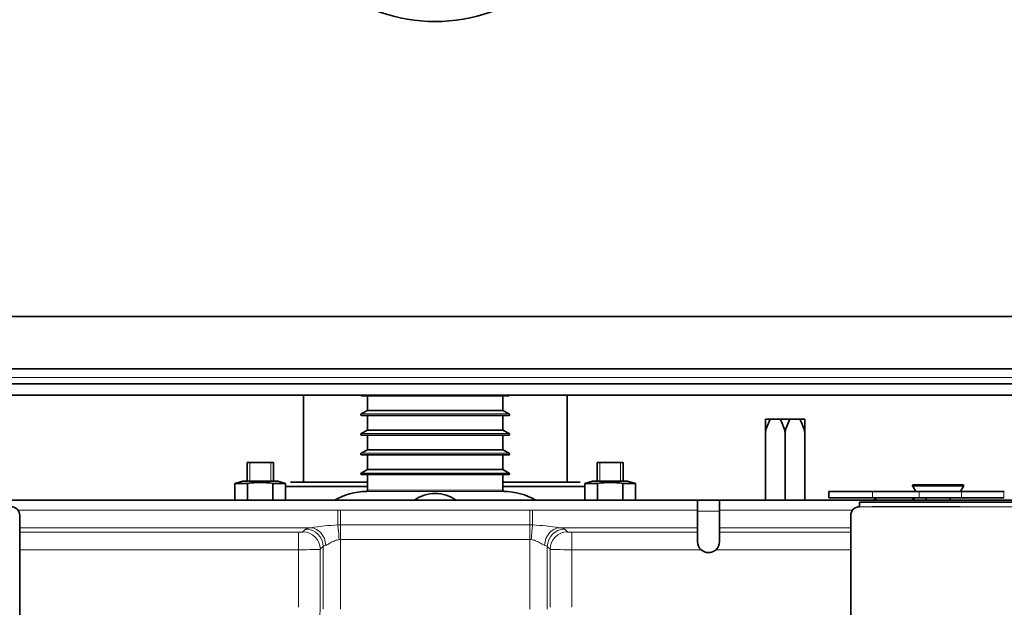
# Model space of a CAD drawing. Units: millimetres. Extents: x 47 to 722, y 43 to 547.
# Drawn here: x 382 to 404, y 212 to 225 of the extents above; entities that cross this region are included whole.
import ezdxf
from ezdxf.lldxf.tags import DXFTag

# ---------------------------------------------------------------- set-up
doc = ezdxf.new("R2010")
doc.units = ezdxf.units.MM
for name, color, linetype in [('7694930', 7, 'Continuous'), ('C__USERS_MEWALP_', 7, 'Continuous'), ('FactualArea', 7, 'Continuous')]:
    doc.layers.add(name, color=color, linetype=linetype)
tags = doc.linetypes.add('HIDDEN2', pattern=[4.7625, 3.175, -1.5875]).pattern_tags.tags
tags[6:7] = [DXFTag(74, 4), DXFTag(75, 0), DXFTag(340, '0'), DXFTag(46, 0.0), DXFTag(50, 0.0), DXFTag(44, 0.0), DXFTag(45, 0.0)]
tags[4:5] = [DXFTag(74, 4), DXFTag(75, 0), DXFTag(340, '0'), DXFTag(46, 0.0), DXFTag(50, 0.0), DXFTag(44, 0.0), DXFTag(45, 0.0)]

# ---------------------------------------------------------------- blocks, each defined once
blk = doc.blocks.new('SE2')
at = {"layer": '7694930', "color": 2, "linetype": 'Continuous', "lineweight": 35}
for p, q in [((416.823, 217.094), (368.323, 217.094)), ((416.823, 216.752), (368.323, 216.752)), ((416.823, 216.491), (368.323, 216.491))]:
    blk.add_line(p, q, dxfattribs=at)
at = {"layer": '7694930', "color": 7, "linetype": 'Continuous', "lineweight": 18}
blk.add_line((416.823, 216.894), (368.323, 216.894), dxfattribs=at)
at = {"layer": 'C__USERS_MEWALP_', "color": 2, "linetype": 'Continuous', "lineweight": 35}
for p, q in [((356.423, 218.287), (422.834, 218.287)), ((388.308, 216.491), (388.308, 214.502)), ((389.643, 216.474), (393.003, 216.474)), ((389.773, 216.474), (389.773, 216.142)), ((392.873, 216.142), (392.873, 216.474)), ((394.338, 214.502), (394.338, 216.491)), ((389.773, 216.142), (389.633, 216.061)), ((392.873, 216.142), (389.773, 216.142)), ((393.013, 216.061), (392.873, 216.142)), ((389.643, 216.024), (393.003, 216.024)), ((389.773, 216.024), (389.773, 215.692)), ((392.873, 215.692), (392.873, 216.024)), ((398.873, 215.942), (398.981, 215.942)), ((398.873, 215.702), (398.873, 215.942)), ((398.981, 215.942), (398.886, 215.702)), ((399.214, 215.942), (398.981, 215.942)), ((399.214, 215.942), (399.431, 215.942)), ((399.431, 215.942), (399.336, 215.702)), ((399.664, 215.942), (399.431, 215.942)), ((399.664, 215.942), (399.773, 215.942)), ((399.773, 215.942), (399.773, 215.702)), ((389.773, 215.692), (389.633, 215.611)), ((392.873, 215.692), (389.773, 215.692)), ((393.013, 215.611), (392.873, 215.692)), ((398.873, 215.615), (398.873, 215.702)), ((399.336, 215.702), (399.323, 215.615)), ((399.773, 215.615), (399.759, 215.702)), ((399.773, 215.702), (399.773, 215.615)), ((389.643, 215.574), (393.003, 215.574)), ((389.773, 215.574), (389.773, 215.242)), ((392.873, 215.242), (392.873, 215.574)), ((398.873, 215.615), (398.873, 214.092)), ((399.323, 215.615), (399.323, 214.092)), ((399.773, 215.615), (399.773, 214.092)), ((389.773, 215.242), (389.633, 215.161)), ((392.873, 215.242), (389.773, 215.242)), ((393.013, 215.161), (392.873, 215.242)), ((389.643, 215.124), (393.003, 215.124)), ((389.773, 215.124), (389.773, 214.792)), ((392.873, 214.792), (392.873, 215.124)), ((387.623, 214.952), (387.023, 214.952)), ((387.023, 214.952), (387.023, 214.522)), ((387.623, 214.522), (387.623, 214.952)), ((389.773, 214.792), (389.633, 214.711)), ((392.873, 214.792), (389.773, 214.792)), ((393.013, 214.711), (392.873, 214.792)), ((395.623, 214.952), (395.023, 214.952)), ((395.023, 214.952), (395.023, 214.522)), ((395.623, 214.522), (395.623, 214.952)), ((389.643, 214.674), (393.003, 214.674)), ((389.773, 214.674), (389.773, 214.317)), ((392.873, 214.317), (392.873, 214.674)), ((386.745, 214.405), (386.743, 214.402)), ((386.745, 214.402), (386.743, 214.402)), ((386.743, 214.402), (386.743, 214.092)), ((386.923, 214.522), (386.745, 214.475)), ((386.745, 214.092), (386.745, 214.475)), ((387.034, 214.475), (386.745, 214.475)), ((386.843, 214.502), (386.841, 214.5)), ((386.923, 214.522), (387.723, 214.522)), ((387.034, 214.092), (387.034, 214.475)), ((387.611, 214.092), (387.611, 214.475)), ((387.9, 214.475), (387.611, 214.475)), ((387.9, 214.475), (387.723, 214.522)), ((387.9, 214.092), (387.9, 214.475)), ((389.773, 214.402), (387.9, 214.402)), ((389.773, 214.502), (388.018, 214.502)), ((394.634, 214.502), (392.873, 214.502)), ((394.745, 214.402), (392.873, 214.402)), ((394.923, 214.522), (394.745, 214.475)), ((394.745, 214.092), (394.745, 214.475)), ((395.034, 214.475), (394.745, 214.475)), ((394.923, 214.522), (395.723, 214.522)), ((395.034, 214.092), (395.034, 214.475)), ((395.611, 214.092), (395.611, 214.475)), ((395.9, 214.475), (395.611, 214.475)), ((395.9, 214.475), (395.723, 214.522)), ((395.805, 214.5), (395.803, 214.502)), ((395.9, 214.092), (395.9, 214.475)), ((395.903, 214.402), (395.9, 214.405)), ((395.903, 214.402), (395.9, 214.402)), ((395.903, 214.092), (395.903, 214.402)), ((402.24, 214.412), (402.309, 214.292)), ((402.257, 214.442), (403.388, 214.442)), ((403.336, 214.292), (403.405, 214.412)), ((400.323, 214.142), (400.323, 214.292)), ((400.323, 214.292), (401.323, 214.292)), ((401.323, 214.142), (400.323, 214.142)), ((402.386, 214.292), (401.323, 214.292)), ((402.386, 214.142), (401.323, 214.142)), ((402.386, 214.292), (403.354, 214.292)), ((403.354, 214.142), (402.386, 214.142)), ((402.548, 214.142), (402.548, 214.092)), ((403.098, 214.092), (403.098, 214.142)), ((403.354, 214.292), (404.323, 214.292)), ((404.323, 214.142), (403.354, 214.142)), ((404.335, 214.292), (404.323, 214.292)), ((404.335, 214.142), (404.323, 214.142)), ((367.773, 214.092), (397.323, 214.092)), ((397.323, 214.092), (397.323, 213.859)), ((397.323, 214.092), (397.823, 214.092)), ((397.823, 214.092), (414.323, 214.092)), ((397.823, 213.859), (397.823, 214.092)), ((401.023, 214.043), (401.023, 213.942)), ((419.003, 214.043), (401.023, 214.043)), ((381.823, 170.952), (381.823, 213.742)), ((397.323, 213.859), (397.323, 213.46)), ((397.823, 213.46), (397.823, 213.859)), ((400.823, 213.742), (400.823, 205.648)), ((397.323, 213.46), (397.323, 213.358)), ((397.823, 213.358), (397.823, 213.46)), ((397.323, 213.142), (397.323, 213.358)), ((397.823, 213.358), (397.823, 213.142))]:
    blk.add_line(p, q, dxfattribs=at)
at = {"layer": 'C__USERS_MEWALP_', "color": 7, "linetype": 'Continuous', "lineweight": 18}
for p, q in [((393.013, 216.061), (389.633, 216.061)), ((398.873, 215.702), (398.886, 215.702)), ((399.309, 215.702), (399.336, 215.702)), ((399.759, 215.702), (399.773, 215.702)), ((393.013, 215.611), (389.633, 215.611)), ((393.013, 215.161), (389.633, 215.161)), ((393.013, 214.711), (389.633, 214.711)), ((402.24, 214.412), (403.405, 214.412)), ((392.897, 214.292), (389.748, 214.292)), ((389.773, 214.317), (392.873, 214.317)), ((401.323, 214.292), (401.323, 214.142)), ((402.386, 214.142), (402.386, 214.292)), ((403.354, 214.292), (403.354, 214.142)), ((404.323, 214.292), (404.323, 214.142)), ((419.003, 213.942), (401.023, 213.942)), ((381.785, 213.859), (389.094, 213.859)), ((389.094, 213.859), (389.158, 213.859)), ((389.094, 213.524), (389.094, 213.859)), ((389.158, 213.859), (393.488, 213.859)), ((389.158, 213.859), (389.158, 213.525)), ((393.488, 213.859), (393.551, 213.859)), ((393.488, 213.859), (393.488, 213.525)), ((393.551, 213.859), (397.323, 213.859)), ((393.551, 213.859), (393.551, 213.524)), ((397.823, 213.842), (397.323, 213.842)), ((397.823, 213.859), (400.86, 213.859)), ((388.483, 213.46), (381.823, 213.46)), ((388.298, 213.366), (388.361, 213.429)), ((389.094, 213.524), (389.158, 213.525)), ((389.158, 213.525), (393.488, 213.525)), ((389.158, 213.525), (389.158, 213.191)), ((393.488, 213.525), (393.551, 213.524)), ((393.488, 213.525), (393.488, 213.191)), ((397.323, 213.46), (394.162, 213.46)), ((394.285, 213.429), (394.347, 213.366)), ((400.823, 213.46), (397.823, 213.46)), ((381.823, 213.358), (388.198, 213.358)), ((388.198, 213.358), (388.198, 212.96)), ((394.447, 213.358), (397.323, 213.358)), ((394.447, 213.358), (394.447, 212.96)), ((397.823, 213.358), (400.823, 213.358)), ((388.759, 213.03), (388.696, 212.968)), ((388.759, 211.599), (388.759, 213.03)), ((389.158, 213.191), (389.126, 213.189)), ((389.158, 213.191), (389.158, 211.599)), ((393.488, 213.191), (389.158, 213.191)), ((393.488, 211.599), (393.488, 213.191)), ((393.519, 213.189), (393.488, 213.191)), ((393.886, 213.03), (393.886, 211.599)), ((393.949, 212.968), (393.886, 213.03)), ((388.198, 212.96), (381.823, 212.96)), ((388.198, 211.644), (388.198, 212.96)), ((388.696, 212.968), (388.696, 211.644)), ((393.949, 211.644), (393.949, 212.968)), ((394.447, 212.96), (394.447, 211.644)), ((397.402, 212.96), (394.447, 212.96)), ((400.823, 212.96), (397.743, 212.96))]:
    blk.add_line(p, q, dxfattribs=at)
at = {"layer": 'C__USERS_MEWALP_', "color": 7, "linetype": 'Continuous', "lineweight": 15}
for p, q in [((387.084, 214.952), (387.084, 214.522)), ((387.561, 214.952), (387.561, 214.522)), ((395.084, 214.952), (395.084, 214.522)), ((395.561, 214.952), (395.561, 214.522))]:
    blk.add_line(p, q, dxfattribs=at)
at = {"layer": 'C__USERS_MEWALP_', "color": 1, "linetype": 'HIDDEN2', "lineweight": 25}
blk.add_line((403.323, 213.942), (401.323, 213.942), dxfattribs=at)
at = {"layer": 'C__USERS_MEWALP_', "color": 2, "linetype": 'Continuous', "lineweight": 35}
for centre, radius, start, end in [((391.323, 228.806), 3.781, 230.298, 309.702), ((389.643, 216.494), 0.02, 189.3644, 270), ((393.003, 216.494), 0.02, 270, 350.6356), ((389.643, 216.044), 0.02, 120, 270), ((393.003, 216.044), 0.02, 270, 60), ((397.823, 215.253), 1.552, 16.8188, 26.3571), ((398.273, 215.253), 1.552, 16.819, 26.357), ((399.158, 215.616), 0.285, 162.3256, 180.0455), ((399.037, 215.616), 0.285, 359.9543, 17.6746), ((389.643, 215.594), 0.02, 120, 270), ((393.003, 215.594), 0.02, 270, 60), ((389.643, 215.144), 0.02, 120, 270), ((393.003, 215.144), 0.02, 270, 60), ((389.643, 214.694), 0.02, 120, 270), ((393.003, 214.694), 0.02, 270, 60), ((402.257, 214.422), 0.02, 90, 210), ((403.388, 214.422), 0.02, 330, 90), ((389.773, 212.795), 1.497, 90.941, 119.955), ((389.748, 214.317), 0.025, 270.941, 0), ((391.323, 213.415), 0.827, 90, 125.0511), ((391.323, 213.415), 0.827, 54.9489, 90), ((392.898, 214.317), 0.025, 180, 269.059), ((392.873, 212.795), 1.497, 60.045, 89.059), ((401.823, 213.415), 0.827, 118.4668, 125.0511), ((401.823, 213.415), 0.827, 54.9489, 61.5332), ((381.623, 213.742), 0.2, 0, 90), ((401.023, 213.742), 0.2, 90, 180), ((397.573, 213.142), 0.25, 180, 226.974), ((397.573, 213.142), 0.25, 313.026, 360), ((397.573, 213.142), 0.25, 226.974, 313.026)]:
    blk.add_arc(centre, radius, start, end, dxfattribs=at)
at = {"layer": 'C__USERS_MEWALP_', "color": 7, "linetype": 'Continuous', "lineweight": 18}
for centre, radius, start, end in [((389.339, 208.2), 5.33, 92.6381, 99.2445), ((393.33, 208.431), 5.098, 80.6051, 87.5123), ((387.696, 211.646), 1, 289.6154, 359.8465)]:
    blk.add_arc(centre, radius, start, end, dxfattribs=at)
for centre, major_axis, ratio, start_param, end_param in [((389.158, 213.423), (-0.8, 0), 0.087489, -0.567061, -0.087266), ((388.361, 213.03), (-0.283, 0.283), 0.992433, 3.930789, 5.493989), ((388.483, 213.062), (-0.054, 0.396), 0.841196, 4.597335, 6.121298), ((389.094, 213.189), (-0.021, 0.399), 0.079772, 4.708214, 5.702553), ((393.551, 213.189), (0.021, 0.399), 0.079772, 0.580632, 1.574971), ((394.162, 213.062), (0.054, 0.396), 0.841196, 0.161888, 1.685851), ((394.285, 213.03), (0.283, 0.283), 0.992433, 0.789196, 2.352396), ((393.488, 213.423), (0.8, 0), 0.087489, 0.087266, 0.567061), ((388.198, 213.367), (0.1, 0), 0.087489, 4.712389, 6.195919), ((388.298, 212.968), (-0.283, 0.283), 0.992433, 3.930789, 5.493989), ((394.347, 212.968), (0.283, 0.283), 0.992433, 0.789196, 2.352396), ((394.447, 213.367), (-0.1, 0), 0.087489, 0.087266, 1.570796), ((389.158, 213.024), (-0.4, 0), 0.174977, 5.716124, 6.195919), ((393.488, 213.024), (0.4, 0), 0.174977, 0.087266, 0.567061), ((388.198, 212.968), (0.5, 0), 0.017498, 4.712389, 6.195919), ((394.447, 212.968), (-0.5, 0), 0.017498, 0.087266, 1.570796)]:
    blk.add_ellipse(centre, major_axis=major_axis, ratio=ratio, start_param=start_param, end_param=end_param, dxfattribs=at)
at = {"layer": 'C__USERS_MEWALP_', "color": 2, "linetype": 'Continuous', "lineweight": 35}
for points in [[(387.611, 214.475), (387.515, 214.488), (387.419, 214.496), (387.275, 214.496), (387.227, 214.494), (387.13, 214.487), (387.082, 214.481), (387.034, 214.475)], [(395.611, 214.475), (395.515, 214.488), (395.419, 214.496), (395.275, 214.496), (395.227, 214.494), (395.13, 214.487), (395.082, 214.481), (395.034, 214.475)]]:
    blk.add_open_spline(points, degree=3, knots=[0, 0, 0, 0, 0.5, 0.5, 0.75, 0.75, 1, 1, 1, 1], dxfattribs=at)
at = {"layer": 'C__USERS_MEWALP_', "color": 7, "linetype": 'Continuous', "lineweight": 18}
for points in [[(389.126, 213.189), (389.093, 213.186), (389.062, 213.177), (389.018, 213.161), (389.004, 213.154), (388.977, 213.141), (388.964, 213.135), (388.926, 213.114), (388.902, 213.1), (388.869, 213.083), (388.858, 213.077), (388.839, 213.068), (388.829, 213.064), (388.82, 213.062)], [(393.825, 213.062), (393.807, 213.067), (393.788, 213.076), (393.755, 213.094), (393.743, 213.101), (393.719, 213.114), (393.707, 213.121), (393.669, 213.141), (393.642, 213.155), (393.598, 213.171), (393.583, 213.176), (393.552, 213.184), (393.536, 213.187), (393.519, 213.189)]]:
    blk.add_open_spline(points, degree=3, knots=[0, 0, 0, 0, 0.25, 0.25, 0.375, 0.375, 0.5, 0.5, 0.75, 0.75, 0.875, 0.875, 1, 1, 1, 1], dxfattribs=at)

msp = doc.modelspace()

# ---------------------------------------------------------------- block references
at = {"layer": 'FactualArea'}
msp.add_blockref('SE2', (0, 0), dxfattribs=at)

doc.saveas('drawing.dxf')
